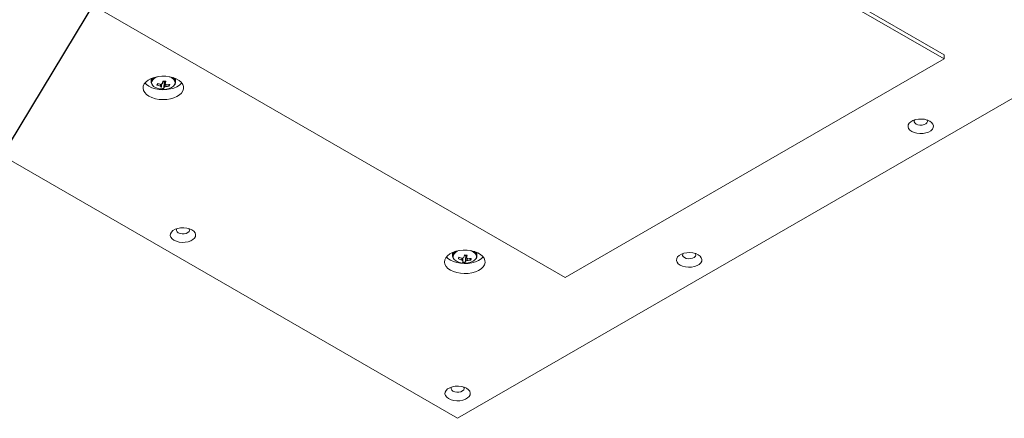
# Model space of a CAD drawing. Units: millimetres. Extents: x 75 to 17915, y 46 to 5430.
# Drawn here: x 5233 to 5718, y 2622 to 2819 of the extents above; entities that cross this region are included whole.
import ezdxf

# ---------------------------------------------------------------- set-up
doc = ezdxf.new("R2010")
doc.units = ezdxf.units.MM
doc.dimstyles.new('SLDDIMSTYLE2', dxfattribs={"dimtxt": 0.18, "dimasz": 1.8, "dimexe": 0, "dimexo": 0.0625, "dimgap": 0, "dimtad": 0, "dimtih": 1, "dimtoh": 1, "dimdec": 0, "dimrnd": 1e-09, "dimzin": 0, "dimdsep": 46, "dimtxsty": 'Standard', "dimblk1": 'DOT', "dimblk2": 'DOT', "dimsah": 1, "dimcen": 0.09, "dimadec": 0, "dimazin": 0, "dimtfac": 1.8, "dimtdec": 0, "dimtofl": 0, "dimtmove": 0, "dimatfit": 3, "dimldrblk": 'DOT', "dimfxl": 0, "dimfrac": 2, "dimtolj": 1, "dimtzin": 0, "dimarcsym": 0})

# ---------------------------------------------------------------- blocks, each defined once
blk = doc.blocks.new('_Dot')
at = {"color": 0, "linetype": 'ByBlock', "lineweight": -2}
blk.add_line((-0.5, 0), (-1, 0), dxfattribs=at)
at = {"color": 0, "linetype": 'ByBlock', "const_width": 0.5}
blk.add_lwpolyline([(-0.25, 0, 1), (0.25, 0, 1)], format="xyb", close=True, dxfattribs=at)

msp = doc.modelspace()

# ---------------------------------------------------------------- linework, layer by layer
at = {"color": 7, "linetype": 'Continuous', "lineweight": 18}
for p, q in [((5688.33, 2801.44), (5331.95, 3007.18)), ((5688.33, 2799.4), (5331.95, 3005.13)), ((5145.27, 2897.37), (5501.65, 2691.63)), ((5448.62, 2622.24), (5021.53, 2868.79)), ((5812.07, 2832.06), (5448.62, 2622.24)), ((5501.65, 2691.63), (5688.33, 2799.4)), ((5688.33, 2801.44), (5688.33, 2799.4)), ((5297.66, 2789.73), (5297.66, 2788.11)), ((5309.66, 2788.11), (5309.66, 2789.73)), ((5297.69, 2788.41), (5297.66, 2788.11)), ((5297.74, 2788.66), (5297.69, 2788.41)), ((5300.5, 2786.55), (5300.96, 2787.28)), ((5303.38, 2788.16), (5304.11, 2788.09)), ((5303.88, 2784.85), (5304.11, 2788.09)), ((5304.2, 2788.41), (5304.11, 2788.09)), ((5304.2, 2788.41), (5304.24, 2788.42)), ((5306.61, 2785.99), (5306.2, 2786.71)), ((5446.16, 2704.01), (5446.16, 2702.39)), ((5446.18, 2702.69), (5446.16, 2702.39)), ((5446.23, 2702.93), (5446.18, 2702.69)), ((5451.87, 2702.43), (5452.6, 2702.37)), ((5452.37, 2699.13), (5452.6, 2702.37)), ((5452.69, 2702.69), (5452.6, 2702.37)), ((5452.69, 2702.69), (5452.73, 2702.7)), ((5458.16, 2702.39), (5458.16, 2704.01)), ((5448.99, 2700.83), (5449.45, 2701.56)), ((5455.1, 2700.27), (5454.69, 2700.99))]:
    msp.add_line(p, q, dxfattribs=at)
at = {"color": 7, "linetype": 'Continuous', "lineweight": 18, "flags": 128}
for points in [[(5296.59, 2781.03), (5298.06, 2780.33), (5299.73, 2779.81), (5301.54, 2779.47), (5303.43, 2779.34), (5305.32, 2779.42), (5307.16, 2779.7), (5308.87, 2780.18), (5310.39, 2780.84), (5311.67, 2781.65), (5312.66, 2782.59), (5313.32, 2783.62), (5313.64, 2784.7), (5313.59, 2785.8), (5313.19, 2786.87), (5312.44, 2787.88), (5311.38, 2788.79), (5310.03, 2789.56), (5308.46, 2790.18), (5306.71, 2790.61), (5304.85, 2790.85), (5302.95, 2790.87), (5301.08, 2790.69), (5299.29, 2790.31), (5297.67, 2789.73), (5296.26, 2789), (5295.13, 2788.12), (5294.29, 2787.13), (5293.8, 2786.07), (5293.67, 2784.98), (5293.89, 2783.89), (5294.47, 2782.84), (5295.38, 2781.88), (5296.59, 2781.03)], [(5298.83, 2790.17), (5298.16, 2789.49), (5297.74, 2788.66)], [(5308.96, 2786.43), (5309.21, 2786.82), (5309.43, 2787.65), (5309.3, 2788.48), (5308.81, 2789.27), (5307.99, 2789.96), (5306.91, 2790.51), (5306.54, 2790.64)], [(5294.61, 2787.56), (5295.38, 2786.78), (5296.59, 2785.93)], [(5296.59, 2785.93), (5298.06, 2785.23), (5299.73, 2784.71), (5301.54, 2784.37), (5303.43, 2784.24), (5305.32, 2784.32), (5307.16, 2784.6), (5308.87, 2785.08), (5310.39, 2785.74), (5311.67, 2786.55), (5312.66, 2787.49), (5312.72, 2787.56)], [(5298.45, 2786.32), (5298.89, 2785.88), (5299.85, 2785.25), (5301.04, 2784.78), (5302.41, 2784.5), (5303.85, 2784.42), (5305.27, 2784.55), (5306.6, 2784.89), (5307.75, 2785.4), (5308.63, 2786.06), (5308.96, 2786.43)], [(5309.66, 2787.98), (5309.66, 2788), (5309.66, 2788.11)], [(5672.36, 2763.65), (5673.55, 2763.11), (5674.92, 2762.75), (5676.4, 2762.6), (5677.91, 2762.65), (5679.35, 2762.91), (5680.64, 2763.36), (5681.7, 2763.97), (5682.48, 2764.72), (5682.93, 2765.55), (5683.02, 2766.42), (5682.75, 2767.27), (5682.13, 2768.07), (5681.2, 2768.75), (5680.01, 2769.29), (5678.64, 2769.64), (5677.16, 2769.8), (5675.65, 2769.75), (5674.22, 2769.49), (5672.93, 2769.04), (5671.86, 2768.42), (5671.08, 2767.68), (5670.63, 2766.85), (5670.54, 2765.98), (5670.81, 2765.13), (5671.43, 2764.33), (5672.36, 2763.65)], [(5673.78, 2769.36), (5673.6, 2769.03), (5673.56, 2768.42), (5673.86, 2767.83), (5674.48, 2767.32)], [(5674.48, 2767.32), (5675.35, 2766.96), (5676.38, 2766.79), (5677.45, 2766.81), (5678.44, 2767.04), (5679.26, 2767.44), (5679.81, 2767.97), (5680.03, 2768.57), (5679.9, 2769.18), (5679.79, 2769.36)], [(5308.91, 2710.04), (5310.09, 2709.5), (5311.47, 2709.14), (5312.95, 2708.99), (5314.45, 2709.04), (5315.89, 2709.3), (5317.18, 2709.75), (5318.25, 2710.36), (5319.03, 2711.11), (5319.48, 2711.94), (5319.57, 2712.81), (5319.3, 2713.66), (5318.68, 2714.46), (5317.75, 2715.14), (5316.56, 2715.68), (5315.19, 2716.03), (5313.71, 2716.19), (5312.2, 2716.14), (5310.76, 2715.88), (5309.47, 2715.43), (5308.41, 2714.81), (5307.63, 2714.07), (5307.18, 2713.24), (5307.09, 2712.37), (5307.36, 2711.52), (5307.98, 2710.72), (5308.91, 2710.04)], [(5310.32, 2715.75), (5310.15, 2715.42), (5310.1, 2714.81), (5310.41, 2714.21), (5311.03, 2713.71)], [(5311.03, 2713.71), (5311.9, 2713.35), (5312.93, 2713.18), (5314, 2713.2), (5314.99, 2713.43), (5315.81, 2713.83), (5316.36, 2714.36), (5316.58, 2714.96), (5316.44, 2715.57), (5316.33, 2715.75)], [(5445.09, 2695.31), (5446.55, 2694.61), (5448.22, 2694.08), (5450.03, 2693.75), (5451.92, 2693.62), (5453.82, 2693.7), (5455.65, 2693.98), (5457.36, 2694.46), (5458.88, 2695.12), (5460.16, 2695.93), (5461.15, 2696.87), (5461.82, 2697.9), (5462.13, 2698.98), (5462.09, 2700.08), (5461.68, 2701.15), (5460.93, 2702.16), (5459.87, 2703.07), (5458.52, 2703.84), (5456.95, 2704.46), (5455.2, 2704.89), (5453.34, 2705.12), (5451.44, 2705.15), (5449.57, 2704.97), (5447.79, 2704.58), (5446.16, 2704.01), (5444.76, 2703.27), (5443.62, 2702.39), (5442.79, 2701.41), (5442.3, 2700.35), (5442.16, 2699.25), (5442.39, 2698.16), (5442.96, 2697.12), (5443.88, 2696.15), (5445.09, 2695.31)], [(5443.1, 2701.84), (5443.88, 2701.05), (5445.09, 2700.21)], [(5445.09, 2700.21), (5446.55, 2699.51), (5448.22, 2698.98), (5450.03, 2698.65), (5451.92, 2698.52), (5453.82, 2698.6), (5455.65, 2698.88), (5457.36, 2699.36), (5458.88, 2700.02), (5460.16, 2700.83), (5461.15, 2701.77), (5461.21, 2701.84)], [(5447.33, 2704.44), (5446.65, 2703.77), (5446.23, 2702.93)], [(5457.45, 2700.71), (5457.7, 2701.1), (5457.93, 2701.93), (5457.79, 2702.76), (5457.3, 2703.54), (5456.49, 2704.23), (5455.4, 2704.79), (5455.03, 2704.92)], [(5458.15, 2702.26), (5458.15, 2702.28), (5458.16, 2702.39)], [(5558.28, 2697.79), (5559.47, 2697.25), (5560.84, 2696.9), (5562.32, 2696.74), (5563.83, 2696.79), (5565.27, 2697.05), (5566.56, 2697.5), (5567.62, 2698.12), (5568.4, 2698.86), (5568.85, 2699.69), (5568.94, 2700.56), (5568.67, 2701.42), (5568.05, 2702.21), (5567.12, 2702.89), (5565.93, 2703.43), (5564.56, 2703.79), (5563.08, 2703.94), (5561.57, 2703.89), (5560.14, 2703.63), (5558.85, 2703.18), (5557.78, 2702.57), (5557, 2701.82), (5556.55, 2700.99), (5556.46, 2700.12), (5556.73, 2699.27), (5557.35, 2698.48), (5558.28, 2697.79)], [(5559.7, 2703.51), (5559.52, 2703.18), (5559.48, 2702.56), (5559.78, 2701.97), (5560.4, 2701.47)], [(5560.4, 2701.47), (5561.27, 2701.11), (5562.3, 2700.93), (5563.37, 2700.96), (5564.36, 2701.18), (5565.18, 2701.58), (5565.73, 2702.11), (5565.95, 2702.71), (5565.82, 2703.33), (5565.71, 2703.51)], [(5446.95, 2700.6), (5447.38, 2700.16), (5448.34, 2699.53), (5449.54, 2699.06), (5450.9, 2698.78), (5452.34, 2698.7), (5453.77, 2698.83), (5455.09, 2699.16), (5456.24, 2699.67), (5457.12, 2700.33), (5457.45, 2700.71)], [(5444.2, 2631.93), (5445.39, 2631.4), (5446.76, 2631.04), (5448.24, 2630.88), (5449.75, 2630.94), (5451.19, 2631.2), (5452.48, 2631.65), (5453.54, 2632.26), (5454.32, 2633), (5454.77, 2633.84), (5454.86, 2634.7), (5454.59, 2635.56), (5453.97, 2636.35), (5453.04, 2637.04), (5451.85, 2637.57), (5450.48, 2637.93), (5449, 2638.09), (5447.49, 2638.03), (5446.06, 2637.78), (5444.77, 2637.33), (5443.7, 2636.71), (5442.92, 2635.97), (5442.47, 2635.14), (5442.38, 2634.27), (5442.65, 2633.41), (5443.27, 2632.62), (5444.2, 2631.93)], [(5445.62, 2637.65), (5445.44, 2637.32), (5445.4, 2636.7), (5445.7, 2636.11), (5446.32, 2635.61)], [(5446.32, 2635.61), (5447.19, 2635.25), (5448.22, 2635.07), (5449.29, 2635.1), (5450.28, 2635.32), (5451.1, 2635.72), (5451.65, 2636.25), (5451.87, 2636.86), (5451.74, 2637.47), (5451.63, 2637.65)]]:
    msp.add_lwpolyline(points, dxfattribs=at)
at = {"color": 7, "linetype": 'Continuous', "lineweight": 18}
for centre, radius, start, end in [((5301.76, 2786.61), 4.15, 103.6246, 156.3393), ((5306.96, 2787.93), 2.71, 3.8393, 55.4389), ((5300.08, 2787.77), 2.18, 166.5073, 221.6457), ((5314.32, 2783.2), 14.22, 162.9703, 166.3529), ((5304.69, 2798.18), 12.36, 250.1543, 258.5077), ((5304.92, 2798.99), 12.36, 250.1543, 258.5077), ((5303.15, 2786.68), 1.11, 213.9887, 249.0769), ((5303.47, 2785.46), 1.75, 99.8716, 125.6405), ((5297.91, 2787.23), 5.09, 333.7185, 341.9006), ((5304.08, 2794.7), 9.85, 260.6794, 268.8748), ((5270.71, 2794.58), 33.3, 347.1592, 349.4933), ((5303.66, 2790.49), 2.14, 263.4323, 284.4474), ((5306.04, 2809.11), 20.77, 262.834, 266.7203), ((5299.32, 2787.11), 5.09, 333.7185, 341.9006), ((5303.86, 2787.24), 1.75, 279.8716, 305.6405), ((5272.11, 2794.45), 33.3, 347.1592, 349.4933), ((5304.18, 2786.02), 1.11, 33.9887, 69.0769), ((5304.66, 2797.01), 11.19, 271.1167, 280.0416), ((5304.88, 2797.82), 11.19, 271.1167, 280.0416), ((5301.44, 2787.85), 5.49, 340.2783, 349.045), ((5448.57, 2702.04), 2.18, 166.5073, 221.6457), ((5450.26, 2700.89), 4.15, 103.6246, 156.3393), ((5462.81, 2697.47), 14.22, 162.9703, 166.3529), ((5453.41, 2713.26), 12.36, 250.1543, 258.5077), ((5419.2, 2708.85), 33.3, 347.1592, 349.4933), ((5452.16, 2704.76), 2.14, 263.4323, 284.4474), ((5454.53, 2723.39), 20.77, 262.834, 266.7203), ((5420.6, 2708.73), 33.3, 347.1592, 349.4933), ((5455.45, 2702.21), 2.71, 3.8393, 55.4389), ((5453.19, 2712.45), 12.36, 250.1543, 258.5077), ((5451.64, 2700.96), 1.11, 213.9887, 249.0769), ((5451.96, 2699.73), 1.75, 99.8716, 125.6405), ((5446.41, 2701.51), 5.09, 333.7185, 341.9006), ((5452.57, 2708.98), 9.85, 260.6794, 268.8748), ((5447.81, 2701.38), 5.09, 333.7185, 341.9006), ((5452.35, 2701.52), 1.75, 279.8716, 305.6405), ((5452.67, 2700.29), 1.11, 33.9887, 69.0769), ((5453.15, 2711.29), 11.19, 271.1167, 280.0416), ((5453.37, 2712.1), 11.19, 271.1167, 280.0416), ((5449.93, 2702.12), 5.49, 340.2783, 349.045)]:
    msp.add_arc(centre, radius, start, end, dxfattribs=at)
for points, knots in [([(5297.7, 2788.47), (5297.69, 2788.39), (5297.62, 2788.03), (5297.75, 2787.38), (5298.01, 2786.76), (5298.29, 2786.48), (5298.34, 2786.42)], [0, 0, 0, 0, 0.104487, 0.505886, 0.904405, 1, 1, 1, 1]), ([(5302.23, 2786.07), (5302.24, 2786.17), (5302.27, 2786.45), (5302.3, 2786.73), (5302.32, 2786.91)], [0, 0, 0, 0, 0.359746, 1, 1, 1, 1]), ([(5302.77, 2786.92), (5302.77, 2786.61), (5302.76, 2786.18), (5302.76, 2785.76), (5302.75, 2785.65)], [0, 0, 0, 0, 0.744086, 1, 1, 1, 1]), ([(5304.16, 2785.52), (5304.16, 2785.63), (5304.17, 2786.54), (5304.19, 2787.5), (5304.2, 2788.35), (5304.2, 2788.41)], [0, 0, 0, 0, 0.1127706, 0.9417909, 1, 1, 1, 1]), ([(5304.55, 2788.4), (5304.56, 2788.05), (5304.57, 2787.6), (5304.57, 2787.15), (5304.57, 2787.05)], [0, 0, 0, 0, 0.785613, 1, 1, 1, 1]), ([(5304.77, 2786.95), (5304.79, 2786.68), (5304.83, 2786.3), (5304.86, 2785.93), (5304.87, 2785.82)], [0, 0, 0, 0, 0.723335, 1, 1, 1, 1]), ([(5309.11, 2786.55), (5309.12, 2786.57), (5309.36, 2786.81), (5309.57, 2787.3), (5309.61, 2787.77), (5309.62, 2787.96)], [0, 0, 0, 0, 0.044597, 0.610012, 1, 1, 1, 1]), ([(5446.2, 2702.74), (5446.18, 2702.67), (5446.11, 2702.31), (5446.24, 2701.66), (5446.5, 2701.04), (5446.78, 2700.76), (5446.83, 2700.7)], [0, 0, 0, 0, 0.104487, 0.505886, 0.904405, 1, 1, 1, 1]), ([(5452.65, 2699.8), (5452.65, 2699.91), (5452.66, 2700.81), (5452.68, 2701.78), (5452.69, 2702.63), (5452.69, 2702.69)], [0, 0, 0, 0, 0.112771, 0.941791, 1, 1, 1, 1]), ([(5453.04, 2702.75), (5453.05, 2702.37), (5453.06, 2701.9), (5453.07, 2701.42), (5453.07, 2701.33)], [0, 0, 0, 0, 0.795416, 1, 1, 1, 1]), ([(5457.6, 2700.83), (5457.62, 2700.85), (5457.85, 2701.09), (5458.06, 2701.57), (5458.1, 2702.05), (5458.11, 2702.24)], [0, 0, 0, 0, 0.044597, 0.610012, 1, 1, 1, 1]), ([(5450.72, 2700.34), (5450.73, 2700.45), (5450.76, 2700.72), (5450.79, 2701), (5450.81, 2701.17)], [0, 0, 0, 0, 0.367515, 1, 1, 1, 1]), ([(5451.26, 2701.2), (5451.26, 2700.88), (5451.25, 2700.46), (5451.25, 2700.04), (5451.25, 2699.93)], [0, 0, 0, 0, 0.744086, 1, 1, 1, 1]), ([(5453.26, 2701.23), (5453.28, 2700.95), (5453.32, 2700.58), (5453.36, 2700.21), (5453.37, 2700.1)], [0, 0, 0, 0, 0.723335, 1, 1, 1, 1])]:
    msp.add_open_spline(points, degree=3, knots=knots, dxfattribs=at)

# ---------------------------------------------------------------- leaders
at = {"color": 7, "linetype": 'Continuous', "lineweight": 0}
msp.add_leader([(5294.12, 2867.73), (5186.5, 2689.44), (5180.15, 2689.44)], dimstyle='SLDDIMSTYLE2', dxfattribs=at)

doc.saveas('drawing.dxf')
